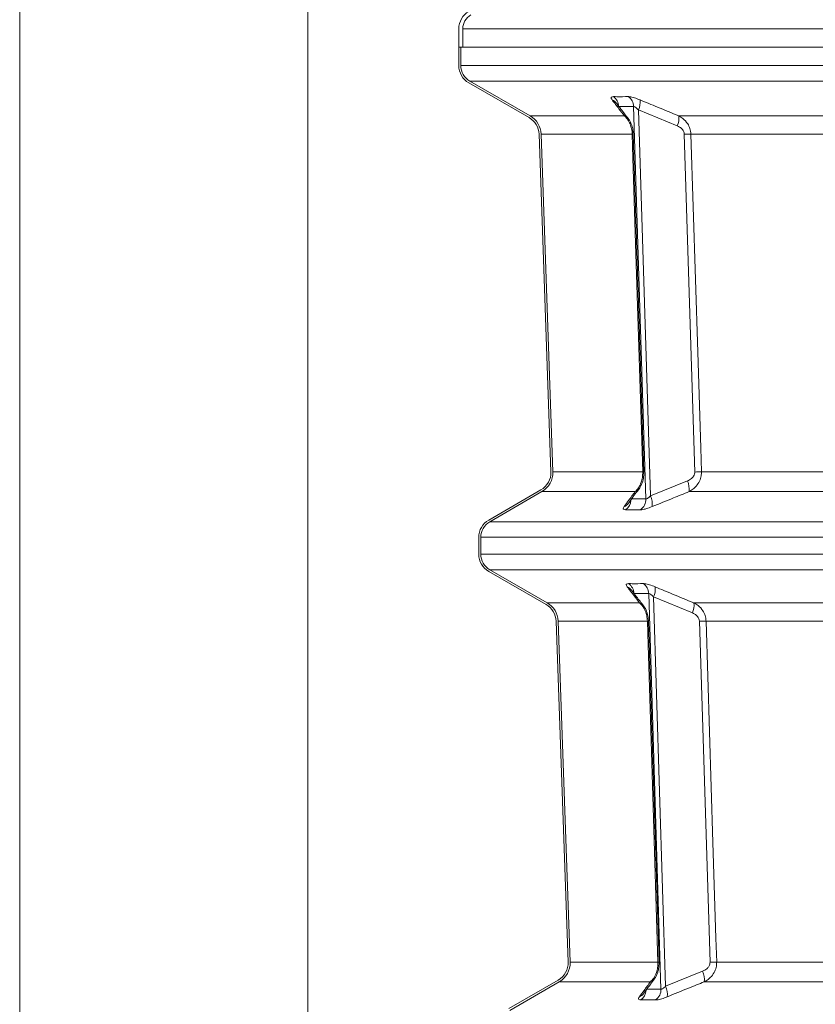
# Model space of a CAD drawing. Units: millimetres. Extents: x 4966 to 8428, y -4345 to -158.
# Drawn here: x 5003 to 5401, y -2799 to -2305 of the extents above; entities that cross this region are included whole.
import ezdxf

# ---------------------------------------------------------------- set-up
doc = ezdxf.new("R2010")
doc.units = ezdxf.units.MM
doc.header["$MEASUREMENT"] = 0

msp = doc.modelspace()

# ---------------------------------------------------------------- linework, layer by layer
at = {"lineweight": 0}
for points in [[(5002.502, -1466.2429), (5002.502, -1466.2429), (5002.502, -3066.2429), (5002.502, -3066.2429)], [(5146.9474, -1464.3679), (5146.9474, -1464.3679), (5146.9474, -3169.5343), (5146.9474, -3169.5343)]]:
    msp.add_open_spline(points, degree=3, dxfattribs=at)
at = {"lineweight": 15}
for points in [[(5227.5724, -2300.8562), (5224.4784, -2302.6425), (5222.5724, -2305.9438), (5222.5724, -2309.5164)], [(5228.5724, -2302.5882), (5226.0972, -2304.0173), (5224.5724, -2306.6583), (5224.5724, -2309.5164)], [(5222.5724, -2309.5164), (5222.5724, -2309.5164), (5222.5724, -2318.7429), (5222.5724, -2318.7429)], [(5224.5724, -2309.5164), (5224.5724, -2309.5164), (5224.5724, -2318.7429), (5224.5724, -2318.7429)], [(5222.5724, -2318.7429), (5222.5724, -2318.7429), (5224.5724, -2318.7429), (5224.5724, -2318.7429)], [(5222.5724, -2327.9694), (5222.5724, -2327.9694), (5222.5724, -2318.7429), (5222.5724, -2318.7429)], [(5222.5724, -2318.7429), (5222.5724, -2318.7429), (5223.5724, -2318.7429), (5223.5724, -2318.7429)], [(5223.5724, -2327.9694), (5223.5724, -2327.9694), (5223.5724, -2318.7429), (5223.5724, -2318.7429)], [(5224.5724, -2318.7429), (5224.5724, -2318.7429), (6320.5724, -2318.7429), (6320.5724, -2318.7429)], [(5222.5724, -2327.9694), (5222.5724, -2331.5421), (5224.4784, -2334.8434), (5227.5724, -2336.6297)], [(5223.5724, -2327.9694), (5223.5724, -2331.1848), (5225.2878, -2334.156), (5228.0724, -2335.7637)], [(5257.7733, -2354.0662), (5257.7733, -2354.0662), (5227.5724, -2336.6297), (5227.5724, -2336.6297)], [(5258.2733, -2353.2001), (5258.2733, -2353.2001), (5228.0724, -2335.7637), (5228.0724, -2335.7637)], [(5262.7671, -2362.3751), (5262.646, -2358.9298), (5260.7588, -2355.7899), (5257.7733, -2354.0662)], [(5263.7665, -2362.34), (5263.6332, -2358.5502), (5261.5574, -2355.0962), (5258.2733, -2353.2001)], [(5262.7671, -2362.3751), (5262.7671, -2362.3751), (5268.721, -2531.7441), (5268.721, -2531.7441)], [(5263.7665, -2362.34), (5263.7665, -2362.34), (5269.7204, -2531.709), (5269.7204, -2531.709)], [(5315.2652, -2531.7335), (5315.2652, -2531.7335), (5310.003, -2362.3644), (5310.003, -2362.3644)], [(5263.7272, -2540.7557), (5266.9302, -2538.9065), (5268.8509, -2535.4404), (5268.721, -2531.7442)], [(5264.2272, -2541.6217), (5267.7505, -2539.5876), (5269.8633, -2535.7749), (5269.7204, -2531.7091)], [(5263.7272, -2540.7557), (5263.7272, -2540.7557), (5237.5724, -2555.8562), (5237.5724, -2555.8562)], [(5264.2272, -2541.6217), (5264.2272, -2541.6217), (5238.0724, -2556.7222), (5238.0724, -2556.7222)], [(5237.5724, -2555.8562), (5234.4784, -2557.6425), (5232.5724, -2560.9438), (5232.5724, -2564.5164)], [(5238.0724, -2556.7222), (5235.2878, -2558.3299), (5233.5724, -2561.301), (5233.5724, -2564.5164)], [(5232.5724, -2564.5164), (5232.5724, -2564.5164), (5232.5724, -2572.9694), (5232.5724, -2572.9694)], [(5233.5724, -2564.5164), (5233.5724, -2564.5164), (5233.5724, -2572.9694), (5233.5724, -2572.9694)], [(5232.5724, -2572.9694), (5232.5724, -2576.5421), (5234.4784, -2579.8434), (5237.5724, -2581.6297)], [(5233.5724, -2572.9694), (5233.5724, -2576.1848), (5235.2878, -2579.156), (5238.0724, -2580.7637)], [(5266.3572, -2598.2486), (5266.3572, -2598.2486), (5237.5724, -2581.6297), (5237.5724, -2581.6297)], [(5266.8572, -2597.3825), (5266.8572, -2597.3825), (5238.0724, -2580.7637), (5238.0724, -2580.7637)], [(5271.351, -2606.5575), (5271.2299, -2603.1122), (5269.3427, -2599.9723), (5266.3572, -2598.2486)], [(5272.3504, -2606.5224), (5272.2171, -2602.7326), (5270.1412, -2599.2786), (5266.8572, -2597.3825)], [(5271.351, -2606.5575), (5271.351, -2606.5575), (5277.3612, -2777.5292), (5277.3612, -2777.5292)], [(5272.3504, -2606.5224), (5272.3504, -2606.5224), (5278.3606, -2777.4941), (5278.3606, -2777.4941)], [(5322.9016, -2777.5185), (5322.9016, -2777.5185), (5317.5895, -2606.5468), (5317.5895, -2606.5468)], [(5272.3674, -2786.5408), (5275.5704, -2784.6915), (5277.4912, -2781.2254), (5277.3613, -2777.5292)], [(5272.8674, -2787.4068), (5276.3907, -2785.3726), (5278.5035, -2781.5599), (5278.3606, -2777.4941)], [(5272.3674, -2786.5408), (5272.3674, -2786.5408), (5247.5724, -2800.8562), (5247.5724, -2800.8562)], [(5272.8674, -2787.4068), (5272.8674, -2787.4068), (5248.0724, -2801.7222), (5248.0724, -2801.7222)]]:
    msp.add_open_spline(points, degree=3, dxfattribs=at)
at = {"color": 8, "lineweight": 9}
for points in [[(5224.5724, -2309.5164), (5224.5724, -2309.5164), (6320.5724, -2309.5164), (6320.5724, -2309.5164)], [(6152.941, -2327.9694), (6152.941, -2327.9694), (5223.5724, -2327.9694), (5223.5724, -2327.9694)], [(5228.0724, -2335.7637), (5228.0724, -2335.7637), (6133.5841, -2335.7637), (6133.5841, -2335.7637)], [(5302.6957, -2348.5391), (5302.6828, -2346.5495), (5301.7038, -2344.6903), (5300.0707, -2343.5538)], [(5310.1413, -2348.5391), (5310.1093, -2346.5443), (5309.1162, -2344.6876), (5307.4746, -2343.5538)], [(5301.5021, -2346.7631), (5300.9621, -2346.0553), (5300.2369, -2345.5107), (5299.4067, -2345.1895)], [(5302.6957, -2348.5391), (5302.6957, -2348.5391), (5310.1413, -2348.5391), (5310.1413, -2348.5391)], [(5310.1413, -2348.5391), (5310.1413, -2348.5391), (5316.2487, -2545.3055), (5316.2487, -2545.3055)], [(5312.5558, -2350.2365), (5313.3145, -2348.6696), (5313.6109, -2346.9189), (5313.4101, -2345.1895)], [(5305.566, -2353.2001), (5305.566, -2353.2001), (5258.2733, -2353.2001), (5258.2733, -2353.2001)], [(5307.5775, -2354.7121), (5307.0518, -2354.0398), (5306.3579, -2353.5183), (5305.566, -2353.2001)], [(5318.5637, -2543.7977), (5318.5637, -2543.7977), (5312.5558, -2350.2365), (5312.5558, -2350.2365)], [(5312.5558, -2350.2365), (5312.5558, -2350.2365), (5332.0176, -2358.2472), (5332.0176, -2358.2472)], [(5332.0176, -2358.2472), (5332.7532, -2356.6734), (5333.0342, -2354.9253), (5332.829, -2353.2002)], [(5594.6786, -2353.2001), (5594.6786, -2353.2001), (5332.829, -2353.2001), (5332.829, -2353.2001)], [(5263.7665, -2362.34), (5263.7665, -2362.34), (5309.4636, -2362.34), (5309.4636, -2362.34)], [(5310.0029, -2362.3644), (5309.8246, -2362.3361), (5309.6437, -2362.3279), (5309.4636, -2362.34)], [(5338.8892, -2362.34), (5337.77, -2362.3495), (5336.6508, -2362.3701), (5335.532, -2362.4017)], [(5335.532, -2362.4017), (5335.532, -2362.4017), (5340.8055, -2531.7707), (5340.8055, -2531.7707)], [(5338.8892, -2362.34), (5338.8892, -2362.34), (5594.1246, -2362.34), (5594.1246, -2362.34)], [(5314.7275, -2531.709), (5314.7275, -2531.709), (5269.7204, -2531.709), (5269.7204, -2531.709)], [(5315.265, -2531.7337), (5315.087, -2531.7083), (5314.907, -2531.7), (5314.7275, -2531.709)], [(5344.1604, -2531.709), (5343.042, -2531.7186), (5341.9236, -2531.7391), (5340.8055, -2531.7707)], [(5595.8615, -2531.709), (5595.8615, -2531.709), (5344.1604, -2531.709), (5344.1604, -2531.709)], [(5337.1206, -2536.2765), (5337.1206, -2536.2765), (5318.5637, -2543.7977), (5318.5637, -2543.7977)], [(5337.932, -2541.6217), (5338.1977, -2539.799), (5337.9153, -2537.9383), (5337.1206, -2536.2765)], [(5264.2272, -2541.6217), (5264.2272, -2541.6217), (5310.9626, -2541.6217), (5310.9626, -2541.6217)], [(5310.9626, -2541.6217), (5311.7902, -2541.2847), (5312.5106, -2540.729), (5313.0469, -2540.0142)], [(5337.932, -2541.6217), (5337.932, -2541.6217), (5596.716, -2541.6217), (5596.716, -2541.6217)], [(5305.4151, -2549.143), (5306.2803, -2548.8029), (5307.0311, -2548.2243), (5307.5805, -2547.4744)], [(5306.1784, -2550.7125), (5307.7534, -2549.6148), (5308.7226, -2547.8422), (5308.7966, -2545.9238)], [(5316.2487, -2545.3055), (5316.2487, -2545.3055), (5309.1548, -2545.3055), (5309.1548, -2545.3055)], [(5313.5817, -2550.7125), (5315.3417, -2549.489), (5316.3491, -2547.4467), (5316.2487, -2545.3056)], [(5319.4175, -2549.143), (5319.6804, -2547.3159), (5319.3827, -2545.452), (5318.5637, -2543.7977)], [(6307.0724, -2556.7222), (6307.0724, -2556.7222), (5238.0724, -2556.7222), (5238.0724, -2556.7222)], [(5233.5724, -2564.5164), (5233.5724, -2564.5164), (6311.5724, -2564.5164), (6311.5724, -2564.5164)], [(6298.9899, -2572.9694), (6298.9899, -2572.9694), (5233.5724, -2572.9694), (5233.5724, -2572.9694)], [(5238.0724, -2580.7637), (5238.0724, -2580.7637), (6289.4018, -2580.7637), (6289.4018, -2580.7637)], [(5309.0792, -2590.9408), (5308.5396, -2590.2344), (5307.8154, -2589.6908), (5306.9864, -2589.3699)], [(5310.2748, -2592.721), (5310.262, -2590.7314), (5309.2832, -2588.8722), (5307.6502, -2587.7356)], [(5317.7204, -2592.721), (5317.6883, -2590.7261), (5316.695, -2588.8694), (5315.0533, -2587.7356)], [(5320.1348, -2594.4169), (5320.8932, -2592.8499), (5321.1893, -2591.0992), (5320.9885, -2589.3699)], [(5310.2748, -2592.721), (5310.2748, -2592.721), (5317.7204, -2592.721), (5317.7204, -2592.721)], [(5317.7204, -2592.721), (5317.7204, -2592.721), (5323.8776, -2791.0912), (5323.8776, -2791.0912)], [(5326.1926, -2789.5848), (5326.1926, -2789.5848), (5320.1348, -2594.4169), (5320.1348, -2594.4169)], [(5320.1348, -2594.4169), (5320.1348, -2594.4169), (5339.6167, -2602.4296), (5339.6167, -2602.4296)], [(5313.1525, -2597.3825), (5313.1525, -2597.3825), (5266.8572, -2597.3825), (5266.8572, -2597.3825)], [(5315.1609, -2598.8921), (5314.6357, -2598.2212), (5313.9429, -2597.7005), (5313.1525, -2597.3825)], [(5339.6167, -2602.4296), (5340.3515, -2600.8555), (5340.632, -2599.1075), (5340.4266, -2597.3826)], [(5597.1812, -2597.3825), (5597.1812, -2597.3825), (5340.4266, -2597.3825), (5340.4266, -2597.3825)], [(5272.3504, -2606.5224), (5272.3504, -2606.5224), (5317.0527, -2606.5224), (5317.0527, -2606.5224)], [(5317.5894, -2606.5468), (5317.412, -2606.5185), (5317.232, -2606.5103), (5317.0527, -2606.5224)], [(5346.4889, -2606.5224), (5345.3708, -2606.5319), (5344.2528, -2606.5525), (5343.135, -2606.5841)], [(5343.135, -2606.5841), (5343.135, -2606.5841), (5348.4591, -2777.5558), (5348.4591, -2777.5558)], [(5346.4889, -2606.5224), (5346.4889, -2606.5224), (5596.6286, -2606.5224), (5596.6286, -2606.5224)], [(5322.3667, -2777.4941), (5322.3667, -2777.4941), (5278.3606, -2777.4941), (5278.3606, -2777.4941)], [(5322.9014, -2777.5188), (5322.7244, -2777.4934), (5322.5453, -2777.4851), (5322.3667, -2777.4941)], [(5351.8105, -2777.4941), (5350.6932, -2777.5037), (5349.576, -2777.5242), (5348.4591, -2777.5558)], [(5598.3817, -2777.4941), (5598.3817, -2777.4941), (5351.8105, -2777.4941), (5351.8105, -2777.4941)], [(5344.7697, -2782.0615), (5344.7697, -2782.0615), (5326.1926, -2789.5848), (5326.1926, -2789.5848)], [(5345.5795, -2787.4068), (5345.8454, -2785.5842), (5345.5635, -2783.7237), (5344.7697, -2782.0616)], [(5272.8674, -2787.4068), (5272.8674, -2787.4068), (5318.5989, -2787.4068), (5318.5989, -2787.4068)], [(5318.5989, -2787.4068), (5319.425, -2787.0699), (5320.1442, -2786.5153), (5320.6799, -2785.802)], [(5345.5795, -2787.4068), (5345.5795, -2787.4068), (5599.2351, -2787.4068), (5599.2351, -2787.4068)], [(5313.0447, -2794.9301), (5313.9095, -2794.5899), (5314.6601, -2794.0114), (5315.2093, -2793.2617)], [(5313.8076, -2796.4981), (5315.3829, -2795.4002), (5316.352, -2793.6271), (5316.4256, -2791.7084)], [(5323.8776, -2791.0912), (5323.8776, -2791.0912), (5316.7885, -2791.0912), (5316.7885, -2791.0912)], [(5321.2102, -2796.4981), (5322.9703, -2795.2747), (5323.9778, -2793.2324), (5323.8776, -2791.0912)], [(5327.0457, -2794.9301), (5327.3087, -2793.103), (5327.0113, -2791.2392), (5326.1926, -2789.5848)]]:
    msp.add_open_spline(points, degree=3, dxfattribs=at)
for points, knots in [([(5300.0707, -2343.5538), (5299.6851, -2343.5969), (5299.2994, -2343.64), (5299.0953, -2343.7841), (5299.0953, -2343.7841), (5298.8913, -2343.9281), (5298.8686, -2344.173), (5298.9935, -2344.4788), (5298.9935, -2344.4788), (5299.0819, -2344.6953), (5299.2443, -2344.9424), (5299.4067, -2345.1895)], [0, 0, 0, 0, 0.25, 0.25, 0.25, 0.25, 0.5, 0.5, 0.5, 0.5, 1, 1, 1, 1]), ([(5307.4746, -2343.5538), (5305.5975, -2343.5756), (5303.7204, -2343.5974), (5301.8418, -2343.579), (5301.8418, -2343.579), (5301.2515, -2343.5733), (5300.6611, -2343.5635), (5300.0707, -2343.5538)], [0, 0, 0, 0, 0.33333333, 0.33333333, 0.33333333, 0.33333333, 1, 1, 1, 1]), ([(5313.4101, -2345.1895), (5312.4491, -2344.8135), (5311.488, -2344.4374), (5310.6024, -2344.1538), (5310.6024, -2344.1538), (5309.7147, -2343.8695), (5308.9028, -2343.678), (5308.2656, -2343.6047), (5308.2656, -2343.6047), (5307.9783, -2343.5717), (5307.7264, -2343.5627), (5307.4746, -2343.5538)], [0, 0, 0, 0, 0.25, 0.25, 0.25, 0.25, 0.5, 0.5, 0.5, 0.5, 1, 1, 1, 1]), ([(5299.4067, -2345.1895), (5300.5377, -2346.6761), (5301.6686, -2348.1628), (5302.8012, -2349.6335), (5302.8012, -2349.6335), (5303.7221, -2350.8294), (5304.644, -2352.0148), (5305.566, -2353.2001)], [0, 0, 0, 0, 0.33333333, 0.33333333, 0.33333333, 0.33333333, 1, 1, 1, 1]), ([(5310.1413, -2348.5391), (5310.2434, -2348.5483), (5310.3455, -2348.5574), (5310.4604, -2348.5924), (5310.4604, -2348.5924), (5310.6422, -2348.6478), (5310.8562, -2348.768), (5311.0727, -2348.9145), (5311.0727, -2348.9145), (5311.1844, -2348.9901), (5311.2969, -2349.0728), (5311.4094, -2349.1625), (5311.4094, -2349.1625), (5311.7913, -2349.4668), (5312.1735, -2349.8517), (5312.5558, -2350.2365)], [0, 0, 0, 0, 0.2, 0.2, 0.2, 0.2, 0.4, 0.4, 0.4, 0.4, 0.6, 0.6, 0.6, 0.6, 1, 1, 1, 1]), ([(5332.829, -2353.2001), (5329.2538, -2351.7413), (5325.6785, -2350.2825), (5322.1093, -2348.8079), (5322.1093, -2348.8079), (5319.2069, -2347.6087), (5316.3085, -2346.3991), (5313.4101, -2345.1895)], [0, 0, 0, 0, 0.33333333, 0.33333333, 0.33333333, 0.33333333, 1, 1, 1, 1]), ([(5305.566, -2353.2001), (5305.9843, -2353.5917), (5306.4027, -2353.9832), (5306.7888, -2354.4497), (5306.7888, -2354.4497), (5307.1746, -2354.9158), (5307.5282, -2355.4568), (5307.8448, -2356.0474), (5307.8448, -2356.0474), (5308.2438, -2356.7915), (5308.5842, -2357.6146), (5308.8503, -2358.4978), (5308.8503, -2358.4978), (5309.09, -2359.2933), (5309.2695, -2360.1376), (5309.3636, -2361.0003), (5309.3636, -2361.0003), (5309.412, -2361.4436), (5309.4378, -2361.8918), (5309.4636, -2362.34)], [0, 0, 0, 0, 0.16666667, 0.16666667, 0.16666667, 0.16666667, 0.33333333, 0.33333333, 0.33333333, 0.33333333, 0.5, 0.5, 0.5, 0.5, 0.66666667, 0.66666667, 0.66666667, 0.66666667, 1, 1, 1, 1]), ([(5338.8892, -2362.34), (5338.7827, -2361.4047), (5338.6761, -2360.4694), (5338.4069, -2359.579), (5338.4069, -2359.579), (5338.1532, -2358.74), (5337.7552, -2357.9409), (5337.2742, -2357.1954), (5337.2742, -2357.1954), (5336.6213, -2356.1832), (5335.8157, -2355.2699), (5334.8774, -2354.5364), (5334.8774, -2354.5364), (5334.2359, -2354.035), (5333.5325, -2353.6176), (5332.829, -2353.2001)], [0, 0, 0, 0, 0.2, 0.2, 0.2, 0.2, 0.4, 0.4, 0.4, 0.4, 0.6, 0.6, 0.6, 0.6, 1, 1, 1, 1]), ([(5332.0176, -2358.2472), (5332.4232, -2358.434), (5332.8288, -2358.6207), (5333.21, -2358.8546), (5333.21, -2358.8546), (5333.73, -2359.1736), (5334.2044, -2359.5803), (5334.6038, -2360.0632), (5334.6038, -2360.0632), (5334.8743, -2360.3903), (5335.1103, -2360.7523), (5335.2592, -2361.1467), (5335.2592, -2361.1467), (5335.4089, -2361.5432), (5335.4704, -2361.9724), (5335.532, -2362.4017)], [0, 0, 0, 0, 0.2, 0.2, 0.2, 0.2, 0.4, 0.4, 0.4, 0.4, 0.6, 0.6, 0.6, 0.6, 1, 1, 1, 1]), ([(5309.4636, -2362.34), (5309.4636, -2362.34), (5309.8363, -2374.3325), (5309.8363, -2374.3325), (5309.8363, -2374.3325), (5309.8363, -2374.3325), (5311.3272, -2422.3028), (5311.3272, -2422.3028), (5311.3272, -2422.3028), (5311.3272, -2422.3028), (5314.7275, -2531.709), (5314.7275, -2531.709)], [0, 0, 0, 0, 0.25, 0.25, 0.25, 0.25, 0.5, 0.5, 0.5, 0.5, 1, 1, 1, 1]), ([(5344.1604, -2531.709), (5344.1604, -2531.709), (5343.7872, -2519.7164), (5343.7872, -2519.7164), (5343.7872, -2519.7164), (5343.7872, -2519.7164), (5342.2942, -2471.7462), (5342.2942, -2471.7462), (5342.2942, -2471.7462), (5342.2942, -2471.7462), (5338.8892, -2362.34), (5338.8892, -2362.34)], [0, 0, 0, 0, 0.25, 0.25, 0.25, 0.25, 0.5, 0.5, 0.5, 0.5, 1, 1, 1, 1]), ([(5314.7275, -2531.709), (5314.7085, -2532.6468), (5314.6895, -2533.5847), (5314.5673, -2534.488), (5314.5673, -2534.488), (5314.4521, -2535.3399), (5314.245, -2536.1611), (5313.9839, -2536.9351), (5313.9839, -2536.9351), (5313.6304, -2537.9831), (5313.178, -2538.9446), (5312.6345, -2539.7312), (5312.6345, -2539.7312), (5312.1296, -2540.462), (5311.5461, -2541.0419), (5310.9626, -2541.6217)], [0, 0, 0, 0, 0.2, 0.2, 0.2, 0.2, 0.4, 0.4, 0.4, 0.4, 0.6, 0.6, 0.6, 0.6, 1, 1, 1, 1]), ([(5340.8055, -2531.7707), (5340.79, -2532.0827), (5340.7744, -2532.3946), (5340.7102, -2532.6957), (5340.7102, -2532.6957), (5340.6215, -2533.1111), (5340.44, -2533.5058), (5340.2145, -2533.8672), (5340.2145, -2533.8672), (5339.9395, -2534.308), (5339.5992, -2534.6992), (5339.2145, -2535.0264), (5339.2145, -2535.0264), (5338.5936, -2535.5544), (5337.8571, -2535.9154), (5337.1206, -2536.2765)], [0, 0, 0, 0, 0.2, 0.2, 0.2, 0.2, 0.4, 0.4, 0.4, 0.4, 0.6, 0.6, 0.6, 0.6, 1, 1, 1, 1]), ([(5337.932, -2541.6217), (5338.5846, -2541.2418), (5339.2373, -2540.8619), (5339.8404, -2540.4113), (5339.8404, -2540.4113), (5340.4431, -2539.961), (5340.9963, -2539.4401), (5341.494, -2538.8715), (5341.494, -2538.8715), (5342.1673, -2538.1021), (5342.7391, -2537.2454), (5343.1833, -2536.3213), (5343.1833, -2536.3213), (5343.5761, -2535.504), (5343.8691, -2534.634), (5344.0111, -2533.744), (5344.0111, -2533.744), (5344.1181, -2533.0732), (5344.1393, -2532.3911), (5344.1604, -2531.709)], [0, 0, 0, 0, 0.16666667, 0.16666667, 0.16666667, 0.16666667, 0.33333333, 0.33333333, 0.33333333, 0.33333333, 0.5, 0.5, 0.5, 0.5, 0.66666667, 0.66666667, 0.66666667, 0.66666667, 1, 1, 1, 1]), ([(5310.9626, -2541.6217), (5309.8942, -2543.054), (5308.8258, -2544.4863), (5307.7598, -2545.9351), (5307.7598, -2545.9351), (5306.9774, -2546.9985), (5306.1962, -2548.0707), (5305.4151, -2549.143)], [0, 0, 0, 0, 0.33333333, 0.33333333, 0.33333333, 0.33333333, 1, 1, 1, 1]), ([(5319.4175, -2549.143), (5322.9715, -2547.6835), (5326.5255, -2546.224), (5330.0858, -2544.781), (5330.0858, -2544.781), (5332.6989, -2543.722), (5335.3154, -2542.6719), (5337.932, -2541.6217)], [0, 0, 0, 0, 0.33333333, 0.33333333, 0.33333333, 0.33333333, 1, 1, 1, 1]), ([(5318.5637, -2543.7977), (5318.195, -2544.1473), (5317.8263, -2544.4968), (5317.4622, -2544.7666), (5317.4622, -2544.7666), (5317.2428, -2544.9293), (5317.025, -2545.0629), (5316.8224, -2545.1587), (5316.8224, -2545.1587), (5316.726, -2545.2043), (5316.633, -2545.2413), (5316.5474, -2545.2642), (5316.5474, -2545.2642), (5316.44, -2545.2929), (5316.3444, -2545.2992), (5316.2487, -2545.3055)], [0, 0, 0, 0, 0.2, 0.2, 0.2, 0.2, 0.4, 0.4, 0.4, 0.4, 0.6, 0.6, 0.6, 0.6, 1, 1, 1, 1]), ([(5305.4151, -2549.143), (5305.2793, -2549.3582), (5305.1435, -2549.5735), (5305.065, -2549.7651), (5305.065, -2549.7651), (5304.936, -2550.0797), (5304.9613, -2550.3305), (5305.1725, -2550.4777), (5305.1725, -2550.4777), (5305.3838, -2550.6251), (5305.7811, -2550.6688), (5306.1784, -2550.7125)], [0, 0, 0, 0, 0.25, 0.25, 0.25, 0.25, 0.5, 0.5, 0.5, 0.5, 1, 1, 1, 1]), ([(5306.1784, -2550.7125), (5308.0558, -2550.6913), (5309.9333, -2550.67), (5311.8116, -2550.6879), (5311.8116, -2550.6879), (5312.4016, -2550.6935), (5312.9916, -2550.703), (5313.5817, -2550.7125)], [0, 0, 0, 0, 0.33333333, 0.33333333, 0.33333333, 0.33333333, 1, 1, 1, 1]), ([(5313.5817, -2550.7125), (5313.8196, -2550.7049), (5314.0575, -2550.6973), (5314.3264, -2550.669), (5314.3264, -2550.669), (5314.9537, -2550.603), (5315.7499, -2550.4242), (5316.6273, -2550.1508), (5316.6273, -2550.1508), (5317.5034, -2549.8778), (5318.4604, -2549.5104), (5319.4175, -2549.143)], [0, 0, 0, 0, 0.25, 0.25, 0.25, 0.25, 0.5, 0.5, 0.5, 0.5, 1, 1, 1, 1]), ([(5307.6502, -2587.7356), (5307.2645, -2587.7786), (5306.8789, -2587.8215), (5306.6748, -2587.9655), (5306.6748, -2587.9655), (5306.4709, -2588.1093), (5306.4482, -2588.354), (5306.5731, -2588.6596), (5306.5731, -2588.6596), (5306.6615, -2588.876), (5306.824, -2589.1229), (5306.9864, -2589.3699)], [0, 0, 0, 0, 0.25, 0.25, 0.25, 0.25, 0.5, 0.5, 0.5, 0.5, 1, 1, 1, 1]), ([(5306.9864, -2589.3699), (5308.1176, -2590.8559), (5309.2488, -2592.3419), (5310.3815, -2593.8116), (5310.3815, -2593.8116), (5311.3045, -2595.0091), (5312.2285, -2596.1958), (5313.1525, -2597.3825)], [0, 0, 0, 0, 0.33333333, 0.33333333, 0.33333333, 0.33333333, 1, 1, 1, 1]), ([(5315.0533, -2587.7356), (5313.1763, -2587.7578), (5311.2992, -2587.78), (5309.4206, -2587.7613), (5309.4206, -2587.7613), (5308.8305, -2587.7554), (5308.2403, -2587.7455), (5307.6502, -2587.7356)], [0, 0, 0, 0, 0.33333333, 0.33333333, 0.33333333, 0.33333333, 1, 1, 1, 1]), ([(5320.9885, -2589.3699), (5320.0275, -2588.9941), (5319.0666, -2588.6183), (5318.1811, -2588.3348), (5318.1811, -2588.3348), (5317.2935, -2588.0507), (5316.4817, -2587.8594), (5315.8446, -2587.7864), (5315.8446, -2587.7864), (5315.5571, -2587.7534), (5315.3052, -2587.7445), (5315.0533, -2587.7356)], [0, 0, 0, 0, 0.25, 0.25, 0.25, 0.25, 0.5, 0.5, 0.5, 0.5, 1, 1, 1, 1]), ([(5340.4266, -2597.3825), (5336.8509, -2595.9249), (5333.2752, -2594.4673), (5329.7055, -2592.9936), (5329.7055, -2592.9936), (5326.7972, -2591.7928), (5323.8928, -2590.5813), (5320.9885, -2589.3699)], [0, 0, 0, 0, 0.33333333, 0.33333333, 0.33333333, 0.33333333, 1, 1, 1, 1]), ([(5317.7204, -2592.721), (5317.8226, -2592.73), (5317.9247, -2592.7391), (5318.0396, -2592.7741), (5318.0396, -2592.7741), (5318.2214, -2592.8293), (5318.4353, -2592.9494), (5318.6518, -2593.0957), (5318.6518, -2593.0957), (5318.7636, -2593.1713), (5318.876, -2593.2539), (5318.9885, -2593.3435), (5318.9885, -2593.3435), (5319.3704, -2593.6476), (5319.7526, -2594.0323), (5320.1348, -2594.4169)], [0, 0, 0, 0, 0.2, 0.2, 0.2, 0.2, 0.4, 0.4, 0.4, 0.4, 0.6, 0.6, 0.6, 0.6, 1, 1, 1, 1]), ([(5313.1525, -2597.3825), (5313.5707, -2597.7737), (5313.9889, -2598.1648), (5314.375, -2598.6307), (5314.375, -2598.6307), (5314.7607, -2599.0963), (5315.1143, -2599.6366), (5315.4311, -2600.2265), (5315.4311, -2600.2265), (5315.8302, -2600.9699), (5316.1709, -2601.7921), (5316.4374, -2602.6746), (5316.4374, -2602.6746), (5316.6774, -2603.4693), (5316.8573, -2604.3129), (5316.9518, -2605.1749), (5316.9518, -2605.1749), (5317.0007, -2605.6208), (5317.0267, -2606.0716), (5317.0527, -2606.5224)], [0, 0, 0, 0, 0.16666667, 0.16666667, 0.16666667, 0.16666667, 0.33333333, 0.33333333, 0.33333333, 0.33333333, 0.5, 0.5, 0.5, 0.5, 0.66666667, 0.66666667, 0.66666667, 0.66666667, 1, 1, 1, 1]), ([(5346.4889, -2606.5224), (5346.3825, -2605.5877), (5346.276, -2604.653), (5346.0071, -2603.7632), (5346.0071, -2603.7632), (5345.7537, -2602.9249), (5345.3561, -2602.1264), (5344.8757, -2601.3814), (5344.8757, -2601.3814), (5344.2232, -2600.3693), (5343.418, -2599.456), (5342.4801, -2598.7224), (5342.4801, -2598.7224), (5341.8372, -2598.2195), (5341.1319, -2597.801), (5340.4266, -2597.3825)], [0, 0, 0, 0, 0.2, 0.2, 0.2, 0.2, 0.4, 0.4, 0.4, 0.4, 0.6, 0.6, 0.6, 0.6, 1, 1, 1, 1]), ([(5317.0527, -2606.5224), (5317.0527, -2606.5224), (5317.4254, -2618.5149), (5317.4254, -2618.5149), (5317.4254, -2618.5149), (5317.4254, -2618.5149), (5318.9164, -2666.4852), (5318.9164, -2666.4852), (5318.9164, -2666.4852), (5318.9164, -2666.4852), (5322.3667, -2777.4941), (5322.3667, -2777.4941)], [0, 0, 0, 0, 0.25, 0.25, 0.25, 0.25, 0.5, 0.5, 0.5, 0.5, 1, 1, 1, 1]), ([(5339.6167, -2602.4296), (5340.0237, -2602.6168), (5340.4306, -2602.804), (5340.813, -2603.0386), (5340.813, -2603.0386), (5341.3331, -2603.3577), (5341.8077, -2603.7643), (5342.2072, -2604.2473), (5342.2072, -2604.2473), (5342.4776, -2604.5741), (5342.7135, -2604.9359), (5342.8623, -2605.3299), (5342.8623, -2605.3299), (5343.012, -2605.7262), (5343.0735, -2606.1551), (5343.135, -2606.5841)], [0, 0, 0, 0, 0.2, 0.2, 0.2, 0.2, 0.4, 0.4, 0.4, 0.4, 0.6, 0.6, 0.6, 0.6, 1, 1, 1, 1]), ([(5351.8105, -2777.4941), (5351.8105, -2777.4941), (5351.4373, -2765.5015), (5351.4373, -2765.5015), (5351.4373, -2765.5015), (5351.4373, -2765.5015), (5349.9441, -2717.5313), (5349.9441, -2717.5313), (5349.9441, -2717.5313), (5349.9441, -2717.5313), (5346.4889, -2606.5224), (5346.4889, -2606.5224)], [0, 0, 0, 0, 0.25, 0.25, 0.25, 0.25, 0.5, 0.5, 0.5, 0.5, 1, 1, 1, 1]), ([(5322.3667, -2777.4941), (5322.3477, -2778.4312), (5322.3288, -2779.3684), (5322.2067, -2780.2711), (5322.2067, -2780.2711), (5322.0915, -2781.1222), (5321.8846, -2781.9428), (5321.6238, -2782.7162), (5321.6238, -2782.7162), (5321.2705, -2783.764), (5320.8182, -2784.7253), (5320.2748, -2785.512), (5320.2748, -2785.512), (5319.7688, -2786.2446), (5319.1839, -2786.8257), (5318.5989, -2787.4068)], [0, 0, 0, 0, 0.2, 0.2, 0.2, 0.2, 0.4, 0.4, 0.4, 0.4, 0.6, 0.6, 0.6, 0.6, 1, 1, 1, 1]), ([(5348.4591, -2777.5558), (5348.4434, -2777.8689), (5348.4277, -2778.1821), (5348.3628, -2778.4842), (5348.3628, -2778.4842), (5348.2736, -2778.8994), (5348.0916, -2779.2938), (5347.8657, -2779.6548), (5347.8657, -2779.6548), (5347.5902, -2780.0953), (5347.2493, -2780.4862), (5346.8642, -2780.813), (5346.8642, -2780.813), (5346.2429, -2781.3403), (5345.5063, -2781.7009), (5344.7697, -2782.0615)], [0, 0, 0, 0, 0.2, 0.2, 0.2, 0.2, 0.4, 0.4, 0.4, 0.4, 0.6, 0.6, 0.6, 0.6, 1, 1, 1, 1]), ([(5345.5795, -2787.4068), (5346.2317, -2787.0273), (5346.884, -2786.6479), (5347.4868, -2786.1978), (5347.4868, -2786.1978), (5348.0892, -2785.7481), (5348.6422, -2785.2279), (5349.1399, -2784.6599), (5349.1399, -2784.6599), (5349.8134, -2783.8913), (5350.3855, -2783.0353), (5350.8302, -2782.112), (5350.8302, -2782.112), (5351.2235, -2781.2954), (5351.5171, -2780.426), (5351.6597, -2779.5366), (5351.6597, -2779.5366), (5351.7677, -2778.8634), (5351.7891, -2778.1787), (5351.8105, -2777.4941)], [0, 0, 0, 0, 0.16666667, 0.16666667, 0.16666667, 0.16666667, 0.33333333, 0.33333333, 0.33333333, 0.33333333, 0.5, 0.5, 0.5, 0.5, 0.66666667, 0.66666667, 0.66666667, 0.66666667, 1, 1, 1, 1]), ([(5318.5989, -2787.4068), (5317.5302, -2788.8379), (5316.4614, -2790.2689), (5315.3951, -2791.7168), (5315.3951, -2791.7168), (5314.6108, -2792.7818), (5313.8277, -2793.8559), (5313.0447, -2794.9301)], [0, 0, 0, 0, 0.33333333, 0.33333333, 0.33333333, 0.33333333, 1, 1, 1, 1]), ([(5327.0457, -2794.9301), (5330.6, -2793.4712), (5334.1543, -2792.0124), (5337.715, -2790.5705), (5337.715, -2790.5705), (5340.3342, -2789.5098), (5342.9568, -2788.4583), (5345.5795, -2787.4068)], [0, 0, 0, 0, 0.33333333, 0.33333333, 0.33333333, 0.33333333, 1, 1, 1, 1]), ([(5326.1926, -2789.5848), (5325.8239, -2789.9342), (5325.4552, -2790.2835), (5325.0912, -2790.553), (5325.0912, -2790.553), (5324.8717, -2790.7156), (5324.6539, -2790.8491), (5324.4513, -2790.9447), (5324.4513, -2790.9447), (5324.3549, -2790.9903), (5324.2619, -2791.0272), (5324.1764, -2791.05), (5324.1764, -2791.05), (5324.069, -2791.0786), (5323.9733, -2791.0849), (5323.8776, -2791.0912)], [0, 0, 0, 0, 0.2, 0.2, 0.2, 0.2, 0.4, 0.4, 0.4, 0.4, 0.6, 0.6, 0.6, 0.6, 1, 1, 1, 1]), ([(5313.0447, -2794.9301), (5312.9089, -2795.1452), (5312.7731, -2795.3603), (5312.6945, -2795.5518), (5312.6945, -2795.5518), (5312.5655, -2795.8662), (5312.5907, -2796.1168), (5312.8019, -2796.2639), (5312.8019, -2796.2639), (5313.0131, -2796.411), (5313.4104, -2796.4546), (5313.8076, -2796.4981)], [0, 0, 0, 0, 0.25, 0.25, 0.25, 0.25, 0.5, 0.5, 0.5, 0.5, 1, 1, 1, 1]), ([(5313.8076, -2796.4981), (5315.6851, -2796.4765), (5317.5625, -2796.455), (5319.4408, -2796.4731), (5319.4408, -2796.4731), (5320.0306, -2796.4788), (5320.6204, -2796.4885), (5321.2102, -2796.4981)], [0, 0, 0, 0, 0.33333333, 0.33333333, 0.33333333, 0.33333333, 1, 1, 1, 1]), ([(5321.2102, -2796.4981), (5321.4481, -2796.4906), (5321.6861, -2796.4831), (5321.955, -2796.4548), (5321.955, -2796.4548), (5322.5824, -2796.389), (5323.3784, -2796.2104), (5324.2557, -2795.9372), (5324.2557, -2795.9372), (5325.1317, -2795.6644), (5326.0887, -2795.2972), (5327.0457, -2794.9301)], [0, 0, 0, 0, 0.25, 0.25, 0.25, 0.25, 0.5, 0.5, 0.5, 0.5, 1, 1, 1, 1])]:
    msp.add_open_spline(points, degree=3, knots=knots, dxfattribs=at)
at = {"lineweight": 15}
for points, knots in [([(5307.5841, -2354.6864), (5306.3163, -2353.0622), (5305.0484, -2351.438), (5303.7829, -2349.7746), (5303.7829, -2349.7746), (5303.0255, -2348.7791), (5302.269, -2347.7695), (5301.5124, -2346.7599)], [0, 0, 0, 0, 0.33333333, 0.33333333, 0.33333333, 0.33333333, 1, 1, 1, 1]), ([(5309.9876, -2362.3656), (5309.9872, -2362.2081), (5309.9867, -2362.0506), (5309.9819, -2361.8936), (5309.9819, -2361.8936), (5309.9662, -2361.3879), (5309.9043, -2360.887), (5309.828, -2360.4), (5309.828, -2360.4), (5309.7514, -2359.9104), (5309.6603, -2359.4348), (5309.5491, -2358.9767), (5309.5491, -2358.9767), (5309.4282, -2358.4788), (5309.2837, -2358.0016), (5309.1146, -2357.5462), (5309.1146, -2357.5462), (5308.924, -2357.0327), (5308.7023, -2356.5471), (5308.4593, -2356.076), (5308.4593, -2356.076), (5308.2119, -2355.5963), (5307.9425, -2355.1317), (5307.5874, -2354.7248), (5307.5874, -2354.7248), (5307.5835, -2354.7203), (5307.5796, -2354.7158), (5307.5756, -2354.7114)], [0, 0, 0, 0, 0.125, 0.125, 0.125, 0.125, 0.25, 0.25, 0.25, 0.25, 0.375, 0.375, 0.375, 0.375, 0.5, 0.5, 0.5, 0.5, 0.625, 0.625, 0.625, 0.625, 0.75, 0.75, 0.75, 0.75, 1, 1, 1, 1]), ([(5313.0245, -2539.9995), (5313.1821, -2539.7943), (5313.3396, -2539.5891), (5313.4821, -2539.375), (5313.4821, -2539.375), (5313.765, -2538.95), (5313.9884, -2538.4901), (5314.1878, -2538.0138), (5314.1878, -2538.0138), (5314.4089, -2537.4856), (5314.6005, -2536.9372), (5314.7575, -2536.3578), (5314.7575, -2536.3578), (5314.8869, -2535.8803), (5314.9929, -2535.3819), (5315.0731, -2534.865), (5315.0731, -2534.865), (5315.1459, -2534.3961), (5315.1976, -2533.912), (5315.2351, -2533.4166), (5315.2351, -2533.4166), (5315.271, -2532.9426), (5315.2939, -2532.4582), (5315.2708, -2531.9771), (5315.2708, -2531.9771), (5315.2669, -2531.8954), (5315.2616, -2531.8138), (5315.2564, -2531.7321)], [0, 0, 0, 0, 0.125, 0.125, 0.125, 0.125, 0.25, 0.25, 0.25, 0.25, 0.375, 0.375, 0.375, 0.375, 0.5, 0.5, 0.5, 0.5, 0.625, 0.625, 0.625, 0.625, 0.75, 0.75, 0.75, 0.75, 1, 1, 1, 1]), ([(5307.5953, -2547.4799), (5308.0648, -2546.8201), (5308.5342, -2546.1604), (5309.0045, -2545.5084), (5309.0045, -2545.5084), (5310.3499, -2543.6433), (5311.7019, -2541.8421), (5313.0539, -2540.0409)], [0, 0, 0, 0, 0.33333333, 0.33333333, 0.33333333, 0.33333333, 1, 1, 1, 1]), ([(5315.1675, -2598.8659), (5313.9927, -2597.3638), (5312.8179, -2595.8617), (5311.6452, -2594.3247), (5311.6452, -2594.3247), (5310.793, -2593.2078), (5309.9419, -2592.0723), (5309.0908, -2590.9369)], [0, 0, 0, 0, 0.33333333, 0.33333333, 0.33333333, 0.33333333, 1, 1, 1, 1]), ([(5317.574, -2606.548), (5317.5736, -2606.3904), (5317.5732, -2606.2329), (5317.5683, -2606.0758), (5317.5683, -2606.0758), (5317.5526, -2605.5702), (5317.4907, -2605.0695), (5317.4144, -2604.5826), (5317.4144, -2604.5826), (5317.3378, -2604.0932), (5317.2466, -2603.6178), (5317.1354, -2603.1598), (5317.1354, -2603.1598), (5317.0146, -2602.6621), (5316.87, -2602.185), (5316.701, -2601.7298), (5316.701, -2601.7298), (5316.5105, -2601.2167), (5316.2889, -2600.7313), (5316.0461, -2600.2606), (5316.0461, -2600.2606), (5315.7985, -2599.7806), (5315.5289, -2599.3158), (5315.1738, -2598.9087), (5315.1738, -2598.9087), (5315.1688, -2598.903), (5315.1638, -2598.8973), (5315.1588, -2598.8916)], [0, 0, 0, 0, 0.125, 0.125, 0.125, 0.125, 0.25, 0.25, 0.25, 0.25, 0.375, 0.375, 0.375, 0.375, 0.5, 0.5, 0.5, 0.5, 0.625, 0.625, 0.625, 0.625, 0.75, 0.75, 0.75, 0.75, 1, 1, 1, 1]), ([(5320.6576, -2785.7872), (5320.8146, -2785.583), (5320.9716, -2785.3788), (5321.1137, -2785.1659), (5321.1137, -2785.1659), (5321.3971, -2784.7411), (5321.6209, -2784.2813), (5321.8207, -2783.8051), (5321.8207, -2783.8051), (5322.0422, -2783.2772), (5322.2342, -2782.7291), (5322.3916, -2782.15), (5322.3916, -2782.15), (5322.5213, -2781.6726), (5322.6276, -2781.1742), (5322.7082, -2780.6573), (5322.7082, -2780.6573), (5322.7812, -2780.1886), (5322.8332, -2779.7047), (5322.8709, -2779.2094), (5322.8709, -2779.2094), (5322.907, -2778.7355), (5322.9301, -2778.2513), (5322.9074, -2777.7701), (5322.9074, -2777.7701), (5322.9034, -2777.6857), (5322.898, -2777.6015), (5322.8926, -2777.5172)], [0, 0, 0, 0, 0.125, 0.125, 0.125, 0.125, 0.25, 0.25, 0.25, 0.25, 0.375, 0.375, 0.375, 0.375, 0.5, 0.5, 0.5, 0.5, 0.625, 0.625, 0.625, 0.625, 0.75, 0.75, 0.75, 0.75, 1, 1, 1, 1]), ([(5315.2232, -2793.2666), (5315.6445, -2792.6745), (5316.0659, -2792.0824), (5316.4879, -2791.4968), (5316.4879, -2791.4968), (5317.8828, -2789.5611), (5319.2849, -2787.6958), (5320.6871, -2785.8305)], [0, 0, 0, 0, 0.33333333, 0.33333333, 0.33333333, 0.33333333, 1, 1, 1, 1])]:
    msp.add_open_spline(points, degree=3, knots=knots, dxfattribs=at)

doc.saveas('drawing.dxf')
